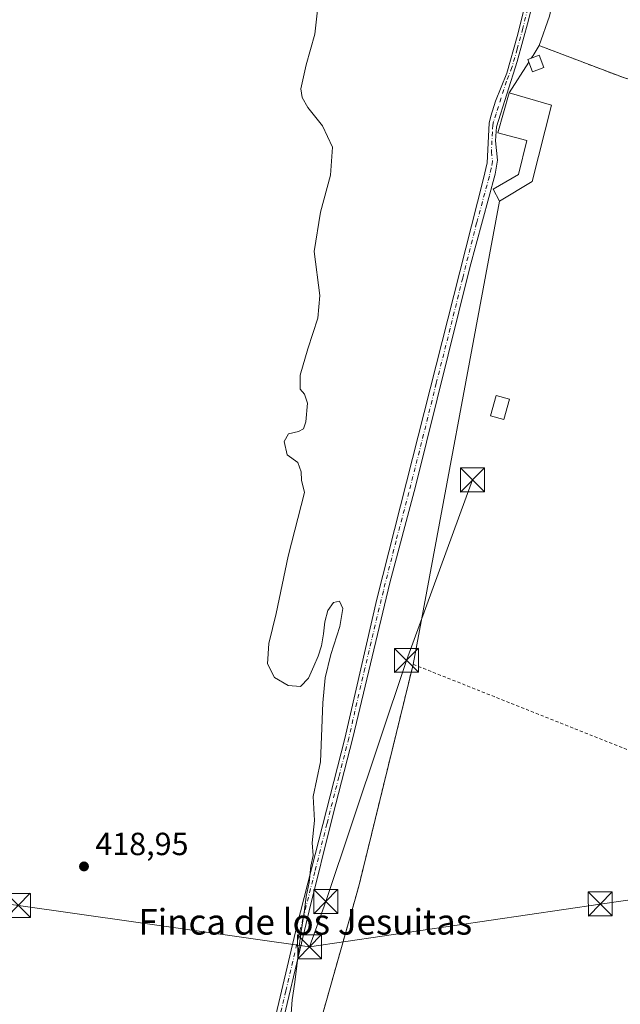
# Model space of a CAD drawing. Units: metres. Extents: x 645263 to 648733, y 4716073 to 4718459.
# Drawn here: x 645801 to 645989, y 4717830 to 4718138 of the extents above; entities that cross this region are included whole.
import ezdxf
from ezdxf.enums import TextEntityAlignment as Align

# ---------------------------------------------------------------- set-up
doc = ezdxf.new("R2010")
doc.units = ezdxf.units.M
doc.header["$MEASUREMENT"] = 0
doc.linetypes.add('DGN Style 2', pattern=[1.6480167562047852, 0.988810053722871, -0.6592067024819142])
doc.linetypes.add('DGN Style 4', pattern=[2.6384748266838614, 1.318413404963828, -0.6592067024819142, 0.001648016756204785, -0.6592067024819142])
for name, color, linetype, lineweight in [('Agrupación de edificios CxS', 7, 'Continuous', 0), ('Alambrada', 7, 'DGN Style 2', 0), ('Camino Cxs', 7, 'Continuous', 0), ('Camino eje', 30, 'DGN Style 4', 13), ('Corriente artificial oculto Cxs', 21, 'Continuous', 13), ('Cultivos herbáceos CxS', 92, 'Continuous', 0), ('Curva de nivel normal', 30, 'Continuous', 0), ('Edificación Cxs', 1, 'Continuous', 13), ('Edificación ligera Cxs', 1, 'Continuous', 0), ('Instalación de energía eléctrica Cxs', 135, 'Continuous', 0), ('Núcleo urbano CxS', 7, 'Continuous', 0), ('Pastizal CxS', 92, 'Continuous', 0), ('Punto de cota en terreno', 7, 'Continuous', 0), ('Rótulo de punto de cota en terreno', 7, 'Continuous', 0), ('Tendido', 6, 'Continuous', 0), ('Texto cartográfico', 7, 'Continuous', 0), ('Torre de tendido puntual', 7, 'Continuous', 0), ('Valla', 7, 'DGN Style 2', 0)]:
    doc.layers.add(name, color=color, linetype=linetype, lineweight=lineweight)
doc.styles.add('Style-Arial', font='txt')

# ---------------------------------------------------------------- blocks, each defined once
blk = doc.blocks.new('*U13')
at = {"layer": 'Cultivos herbáceos CxS', "color": 92, "linetype": 'Continuous', "lineweight": 0}
blk.add_polyline3d([(646176.9108999996, 4718169.519500001, 425.4333999999944), (646175.9534999998, 4718126.539899999, 425.4337999999989), (646173.4792999999, 4718102.896700001, 425.647299999997), (646172.1080999998, 4718095.671900001, 425.5503999999929), (646170.1275000004, 4718085.2371, 425.4958000000043), (646167.5365000004, 4718074.656500001, 425.2596000000049), (646162.6771000001, 4718058.782299999, 425.680600000007), (646151.3901000004, 4718062.5801, 424.1157999999996), (646138.0301000001, 4718068.840100001, 423.6882999999943), (646130.8300999999, 4718070.340100001, 423.5148999999947), (646109.9801000003, 4718077.470100001, 423.0250999999989), (646065.0701000001, 4718095.1601, 422.023199999996), (646039.6001000004, 4718103.9801, 421.5964999999997), (646003.8000999996, 4718115.590100001, 421.1346000000049), (645989.8901000004, 4718119.8201, 421.0301000000036), (645964.6344999997, 4718129.445800001, 421.0605000000069), (645963.6001000004, 4718129.840100001, 421.0268000000069), (645966.8278999999, 4718139.019099999, 421.1141999999964)], dxfattribs=at)
blk = doc.blocks.new('5PATER')
at = {"layer": 'Pastizal CxS', "linetype": 'Continuous', "lineweight": 0}
h = blk.add_hatch(color=51, dxfattribs=at)
edge = h.paths.add_edge_path()
edge.add_ellipse((0, 0), major_axis=(-0.1095731443231308, -0.1110710700762829), ratio=0.9994222409660322, start_angle=0, end_angle=360)
blk = doc.blocks.new('5TTEND')
at = {"layer": 'Corriente artificial oculto Cxs', "color": 7, "linetype": 'Continuous', "lineweight": 0}
for p, q in [((-0.375, 0.3754), (0.375, -0.3746)), ((0.3720000000000001, 0.3784000000000001), (-0.3720000000000001, -0.3776))]:
    blk.add_line(p, q, dxfattribs=at)
at = {"layer": 'Corriente artificial oculto Cxs', "color": 7, "linetype": 'Continuous', "lineweight": 0, "flags": 128}
blk.add_lwpolyline([(-0.375, -0.3746), (0.375, -0.3746), (0.375, 0.3754), (-0.375, 0.3754), (-0.3720000000000001, -0.3776)], dxfattribs=at)

msp = doc.modelspace()

# ---------------------------------------------------------------- linework, layer by layer
at = {"layer": 'Agrupación de edificios CxS', "color": 7, "linetype": 'Continuous', "lineweight": 0, "extrusion": (0.8431834559152229, -0.5376259477272517, 1.111746670421269e-06), "elevation": -1991923.205585122, "flags": 128}
msp.add_lwpolyline([(4325531.168519837, 424.2439139918057), (4325532.168657917, 424.439013991803), (4325535.816735999, 425.9705139918012)], dxfattribs=at)
at = {"layer": 'Agrupación de edificios CxS', "color": 7, "linetype": 'Continuous', "lineweight": 0, "extrusion": (0.01259877459158846, 0.01976009483944222, 0.9997253670537358), "elevation": 101790.5436362515, "flags": 128}
msp.add_lwpolyline([(1991838.039025372, -4324359.664213291), (1991838.039025372, -4324371.100190947)], dxfattribs=at)
at = {"layer": 'Agrupación de edificios CxS', "color": 7, "linetype": 'Continuous', "lineweight": 0, "extrusion": (-0.2748613696524976, -0.03533302094225134, 0.9608344316810508), "elevation": -343849.8945796849, "flags": 128}
msp.add_lwpolyline([(-4597258.877411163, 1193710.000255784), (-4597259.729685484, 1193709.792766741), (-4597259.997931788, 1193710.973469605)], dxfattribs=at)
at = {"layer": 'Agrupación de edificios CxS', "color": 7, "linetype": 'Continuous', "lineweight": 0, "extrusion": (0.001010912561732405, 0.005425505520209046, 0.9999847708568581), "elevation": 26673.16103385511, "flags": 128}
msp.add_lwpolyline([(645923.4024139143, 4717861.112968269), (645950.3832219113, 4718005.915099488)], dxfattribs=at)
at = {"layer": 'Agrupación de edificios CxS', "color": 7, "linetype": 'Continuous', "lineweight": 0, "extrusion": (-0.2414360635355688, 0.05001391193023563, 0.9691270483470594), "elevation": 80423.01384620066, "flags": 128}
msp.add_lwpolyline([(-4750719.31056051, -314401.1414129426), (-4750805.577489615, -314394.7649205389), (-4750876.941892033, -314392.1156870839)], dxfattribs=at)
at = {"layer": 'Agrupación de edificios CxS', "color": 7, "linetype": 'Continuous', "lineweight": 0}
for points in [[(645883.6201, 4717783.8101, 420.7792999999947), (645907.1700999998, 4717867.030099999, 422.3515000000043), (645924.1601, 4717936.390100001, 423.004700000005), (645951.1401000004, 4718081.190099999, 422.1918000000006), (645949.1201, 4718084.920100001, 421.5317000000068), (645957.0500999996, 4718089.5101, 422.7361999999994), (645959.7301000003, 4718100.1601, 423.6901999999973), (645950.6700999998, 4718102.520099999, 422.899900000004), (645954.1700999998, 4718115.050100001, 422.027700000006), (645960.3164999997, 4718124.690199999, 421.7596999999951), (645960.0100999996, 4718125.5101, 421.7021999999997), (645961.1010999996, 4718125.920700001, 422.0293999999994), (645961.6387999998, 4718126.7641, 422.2244999999967), (645963.6001000004, 4718129.840100001, 423.7559999999939), (645964.6344999997, 4718129.445800001, 424.5114999999933), (645989.8901000004, 4718119.8201, 424.920299999998)], [(645963.6001000004, 4718129.840100001, 423.7559999999939), (645964.6344999997, 4718129.445800001, 424.5114999999933), (645989.8901000004, 4718119.8201, 424.920299999998), (646003.8000999996, 4718115.590100001, 424.373900000006), (646039.6001000004, 4718103.9801, 422.1585999999952), (646065.0701000001, 4718095.1601, 422.2486000000063), (646109.9801000003, 4718077.470100001, 423.1913999999961), (646130.8300999999, 4718070.340100001, 423.6940999999933), (646138.0301000001, 4718068.840100001, 425.5565000000061), (646151.3901000004, 4718062.5801, 429.6603999999934), (646140.5301000001, 4718022.340100001, 433.0288)], [(645951.1401000004, 4718081.190099999, 422.1918000000006), (645949.1201, 4718084.920100001, 421.5317000000068), (645957.0500999996, 4718089.5101, 422.7361999999994), (645959.7301000003, 4718100.1601, 423.6901999999973), (645950.6700999998, 4718102.520099999, 422.899900000004), (645954.1700999998, 4718115.050100001, 422.027700000006)]]:
    msp.add_polyline3d(points, dxfattribs=at)
at = {"layer": 'Alambrada', "color": 7, "linetype": 'DGN Style 2', "lineweight": 0}
msp.add_polyline3d([(646070.0301000001, 4717878.2601, 424.8647000000056), (646064.5701000001, 4717880.4301, 422.8203000000067), (646059.8701, 4717882.3101, 423.1432999999961), (645924.1601, 4717936.390100001, 423.004700000005), (645907.1700999998, 4717867.030099999, 422.3515000000043), (645883.6201, 4717783.8101, 420.7792999999947)], dxfattribs=at)
at = {"layer": 'Camino Cxs', "color": 7, "linetype": 'Continuous', "lineweight": 0}
for points in [[(645869.0701000001, 4717778.4301, 438.894100000005), (645878.2600999996, 4717813.9301, 419.6316999999981), (645887.8201000001, 4717854.4801, 419.9916999999987), (645902.7500999998, 4717913.210100001, 420.4149999999936), (645912.8201000001, 4717956.800100001, 420.7940999999992), (645946.1700999998, 4718088.3301, 420.6811000000016), (645947.3300999999, 4718093.200099999, 421.2186999999976), (645947.9200999998, 4718105.5801, 421.3876000000019), (645948.4001000002, 4718107.7401, 421.4269999999961), (645949.9501, 4718112.4901, 421.6098000000056), (645953.4200999998, 4718121.200099999, 420.8059999999969), (645956.6901000004, 4718132.710100001, 420.821100000001), (645973.1101000002, 4718198.090100001, 421.1687999999995)], [(645975.1801000005, 4718198.290100001, 421.347299999994), (645960.2100999998, 4718137.790100001, 421.719299999997), (645956.6700999998, 4718124.870100001, 420.9278999999952), (645950.2301000003, 4718104.4301, 422.5752000000066), (645949.9301000005, 4718100.0801, 422.3010999999969), (645950.5601000005, 4718094.020099999, 421.2317999999942), (645949.7801000001, 4718089.620100001, 421.2442000000011), (645941.8400999998, 4718060.440099999, 420.6836000000039), (645924.8701, 4717992.030099999, 424.3279999999941), (645916.8701, 4717961.9001, 424.4520000000048), (645905.2801000001, 4717913.4001, 420.8215999999957), (645899.1001000004, 4717889.1801, 420.8062999999966), (645891.6201, 4717859.280099999, 420.9131999999955), (645880.8800999997, 4717814.0701, 420.2427000000025), (645872.0701000001, 4717777.520099999, 438.5494999999937), (645872.3701, 4717776.720100001, 438.8794999999955)], [(645878.2600999996, 4717813.9301, 419.6316999999981), (645887.8201000001, 4717854.4801, 419.9916999999987), (645902.7500999998, 4717913.210100001, 420.4149999999936), (645912.8201000001, 4717956.800100001, 420.7940999999992), (645946.1700999998, 4718088.3301, 420.6811000000016), (645947.3300999999, 4718093.200099999, 421.2186999999976), (645947.9200999998, 4718105.5801, 421.3876000000019), (645948.4001000002, 4718107.7401, 421.4269999999961), (645949.9501, 4718112.4901, 421.6098000000056), (645953.4200999998, 4718121.200099999, 420.8059999999969), (645956.6901000004, 4718132.710100001, 420.821100000001), (645973.1101000002, 4718198.090100001, 421.1687999999995)], [(645975.1801000005, 4718198.290100001, 421.347299999994), (645960.2100999998, 4718137.790100001, 421.719299999997), (645956.6700999998, 4718124.870100001, 420.9278999999952), (645950.2301000003, 4718104.4301, 422.5752000000066), (645949.9301000005, 4718100.0801, 422.3010999999969), (645950.5601000005, 4718094.020099999, 421.2317999999942), (645949.7801000001, 4718089.620100001, 421.2442000000011), (645941.8400999998, 4718060.440099999, 420.6836000000039), (645924.8701, 4717992.030099999, 424.3279999999941), (645916.8701, 4717961.9001, 424.4520000000048), (645905.2801000001, 4717913.4001, 420.8215999999957), (645899.1001000004, 4717889.1801, 420.8062999999966), (645891.6201, 4717859.280099999, 420.9131999999955), (645880.8800999997, 4717814.0701, 420.2427000000025)]]:
    msp.add_polyline3d(points, dxfattribs=at)
at = {"layer": 'Camino eje', "color": 30, "linetype": 'DGN Style 4', "lineweight": 13}
msp.add_polyline3d([(645966.6601, 4718167.940099999, 420.9502999999968), (645958.4501, 4718135.2501, 421.2108000000007), (645956.6801000005, 4718128.790100001, 420.9122000000062), (645955.0450999998, 4718123.0351, 420.8254000000015), (645953.3101000005, 4718118.6801, 420.9253000000026), (645950.0900999998, 4718108.460100001, 422.1723999999958), (645949.3151000004, 4718106.085100001, 422.0173000000068), (645949.0751, 4718105.005100001, 421.9896000000008), (645948.9250999996, 4718102.8301, 422.1021000000038), (645948.6300999997, 4718096.640100001, 421.9934999999969), (645948.9451000001, 4718093.610099999, 421.2551999999997), (645948.5551000005, 4718091.4101, 421.0319000000018), (645947.9751000004, 4718088.975099999, 420.9551999999967), (645944.0050999997, 4718074.3851, 420.5583999999944), (645939.6416999997, 4718057.176100001, 420.702099999995), (645935.7433000002, 4718041.461100001, 425.2700000000041), (645931.3799000002, 4718024.2521, 422.5576000000001), (645926.7933, 4718005.7621, 423.1431000000011), (645922.8191000001, 4717990.088500001, 422.5313000000024), (645918.8191000001, 4717975.023499999, 424.1218999999983), (645914.8450999996, 4717959.350099999, 422.2635000000009), (645909.0500999996, 4717935.100099999, 420.9753999999957), (645904.0151000004, 4717913.3051, 420.6181999999972), (645900.9250999996, 4717901.1951, 420.625199999995), (645897.1924999999, 4717886.512499999, 420.3445999999968), (645893.4524999997, 4717871.5625, 420.8534000000073), (645889.7200999996, 4717856.880100001, 420.4222000000009), (645884.3501000004, 4717834.2751, 420.5035000000062), (645879.5701000001, 4717814.0001, 419.939400000003)], dxfattribs=at)
at = {"layer": 'Cultivos herbáceos CxS', "color": 92, "linetype": 'Continuous', "lineweight": 0}
for points in [[(646140.9194999998, 4718405.0164, 424.289300000004), (646138.3825000003, 4718392.750499999, 423.9459999999963), (646135.0972999996, 4718377.138300001, 423.6389999999956), (646124.4203000005, 4718368.922300001, 423.4995000000054), (646027.5078999996, 4718394.3937, 421.8845000000001), (645994.8739, 4718264.544299999, 421.466499999995), (645966.8278999999, 4718139.019099999, 421.1141999999964), (645963.6001000004, 4718129.840100001, 421.0268000000069)], [(646140.9194999998, 4718405.0164, 424.289300000004), (646138.3825000003, 4718392.750499999, 423.9459999999963), (646135.0972999996, 4718377.138300001, 423.6389999999956), (646124.4203000005, 4718368.922300001, 423.4995000000054), (646027.5078999996, 4718394.3937, 421.8845000000001), (645994.8739, 4718264.544299999, 421.466499999995), (645966.8278999999, 4718139.019099999, 421.1141999999964), (645963.6001000004, 4718129.840100001, 421.0268000000069)], [(645966.8278999999, 4718139.019099999, 421.1141999999964), (645963.6001000004, 4718129.840100001, 421.0268000000069), (645961.6387999998, 4718126.7641, 420.9449000000022), (645961.1010999996, 4718125.920700001, 420.8910000000033), (645960.0100999996, 4718125.5101, 420.8166999999958), (645960.3164999997, 4718124.690199999, 420.8274999999995), (645954.1700999998, 4718115.050100001, 420.6582000000053), (645950.6700999998, 4718102.520099999, 420.5645999999979), (645959.7301000003, 4718100.1601, 420.8598999999958), (645957.0500999996, 4718089.5101, 420.7356), (645949.1201, 4718084.920100001, 420.5350999999937), (645951.1401000004, 4718081.190099999, 420.6331000000064), (645924.1601, 4717936.390100001, 420.7087000000029), (645907.1700999998, 4717867.030099999, 420.368100000007), (645883.6201, 4717783.8101, 420.1010999999999), (645873.1321, 4717785.964299999, 419.1456999999937), (645863.1394999997, 4717790.9627, 418.6301999999997), (645841.5686999997, 4717800.5537, 418.4866000000038), (645817.9999000002, 4717809.344900001, 418.3242999999929), (645794.8300999999, 4717820.1349, 418.0718000000052)], [(645963.6001000004, 4718129.840100001, 421.0268000000069), (645961.6387999998, 4718126.7641, 420.9449000000022), (645961.1010999996, 4718125.920700001, 420.8910000000033), (645960.0100999996, 4718125.5101, 420.8166999999958), (645960.3164999997, 4718124.690199999, 420.8274999999995), (645954.1700999998, 4718115.050100001, 420.6582000000053), (645950.6700999998, 4718102.520099999, 420.5645999999979), (645959.7301000003, 4718100.1601, 420.8598999999958), (645957.0500999996, 4718089.5101, 420.7356), (645949.1201, 4718084.920100001, 420.5350999999937), (645951.1401000004, 4718081.190099999, 420.6331000000064), (645924.1601, 4717936.390100001, 420.7087000000029), (645907.1700999998, 4717867.030099999, 420.368100000007), (645883.6201, 4717783.8101, 420.1010999999999)], [(645963.6001000004, 4718129.840100001, 421.0268000000069), (645964.6344999997, 4718129.445800001, 421.0605000000069), (645989.8901000004, 4718119.8201, 421.0301000000036), (646003.8000999996, 4718115.590100001, 421.1346000000049), (646039.6001000004, 4718103.9801, 421.5964999999997), (646065.0701000001, 4718095.1601, 422.023199999996), (646109.9801000003, 4718077.470100001, 423.0250999999989), (646130.8300999999, 4718070.340100001, 423.5148999999947), (646138.0301000001, 4718068.840100001, 423.6882999999943), (646151.3901000004, 4718062.5801, 424.1157999999996), (646162.6771000001, 4718058.782299999, 425.680600000007)]]:
    msp.add_polyline3d(points, dxfattribs=at)
at = {"layer": 'Curva de nivel normal', "color": 30, "linetype": 'Continuous', "lineweight": 0, "elevation": 420, "flags": 128}
msp.add_lwpolyline([(645894.5099999999, 4718142.840100001), (645893.4000000004, 4718133.4101), (645890.75, 4718123.840100001), (645889.0499999998, 4718116.280099999), (645889.5, 4718113.590100001), (645891.2100000001, 4718110.5001), (645895.8700000001, 4718104.7501), (645898.9299999997, 4718098.110099999), (645898.2699999996, 4718089.280099999), (645895.2300000006, 4718077.7301), (645893.1699999999, 4718065.470100001), (645894.9800000006, 4718051.710100001), (645894.3499999996, 4718044.600099999), (645891.2300000006, 4718035.0701), (645888.8600000005, 4718026.8301), (645888.8899999997, 4718022.4101), (645890.1699999999, 4718020.8301), (645891.0999999996, 4718018.0801), (645890.5999999996, 4718012.1601), (645889.9100000003, 4718010.050100001), (645888.2699999996, 4718009.190099999), (645885.1900000004, 4718008.470100001), (645883.8399999999, 4718006.100099999), (645884.7800000003, 4718001.890100001), (645888.0599999997, 4717999.5001), (645889.1600000003, 4717996.600099999), (645889.2199999997, 4717994.0001), (645890.2300000006, 4717990.140100001), (645885.1299999999, 4717970.220100001), (645881.3700000001, 4717952.2501), (645879.0499999998, 4717942.880100001), (645878.6500000004, 4717936.5001), (645880.8300000001, 4717932.2301), (645885.0499999998, 4717929.800100001), (645888.9699999997, 4717929.5001), (645891.4500000002, 4717932.020099999), (645893.1200000001, 4717935.780099999), (645894.4699999997, 4717938.940099999), (645895.4800000006, 4717942.1501), (645896.1100000005, 4717945.950099999), (645896.5599999997, 4717949.6801), (645897.5, 4717953.200099999), (645899.2100000001, 4717955.690099999), (645901.1799999997, 4717956.1801), (645902.2000000002, 4717953.870100001), (645901.2699999996, 4717948.2501), (645898.3799999999, 4717939.4301), (645896.6500000004, 4717932.200099999), (645895.9699999997, 4717924.3301), (645895.2000000002, 4717905.920100001), (645892.8499999996, 4717895.030099999), (645893.3200000003, 4717887.520099999), (645892.6100000005, 4717880.630100001), (645892.9500000002, 4717876.640100001), (645892.2100000001, 4717873.300100001), (645891.6299999999, 4717868.1801), (645890.7300000006, 4717863.850099999), (645890.1799999997, 4717859.520099999), (645888.9400000004, 4717851.550100001), (645887.1399999997, 4717836.9801), (645886.29, 4717831.550100001), (645885.9800000006, 4717827.190099999)], dxfattribs=at)
at = {"layer": 'Edificación Cxs', "color": 1, "linetype": 'Continuous', "lineweight": 13, "elevation": 424.1255999999994, "flags": 128}
msp.add_lwpolyline([(645961.3901000004, 4718087.390100001), (645951.1401000004, 4718081.190099999), (645949.1201, 4718084.920100001), (645957.0500999996, 4718089.5101), (645959.7301000003, 4718100.1601), (645950.6700999998, 4718102.520099999), (645954.1700999998, 4718115.050100001), (645967.3701, 4718111.2601)], close=True, dxfattribs=at)
at = {"layer": 'Edificación Cxs', "color": 1, "linetype": 'Continuous', "lineweight": 13}
msp.add_polyline3d([(645961.3901000004, 4718087.390100001, 423.3732000000019), (645951.1401000004, 4718081.190099999, 422.1918000000006), (645949.1201, 4718084.920100001, 421.5317000000068), (645957.0500999996, 4718089.5101, 422.7361999999994), (645959.7301000003, 4718100.1601, 423.6901999999973), (645950.6700999998, 4718102.520099999, 422.899900000004), (645954.1700999998, 4718115.050100001, 422.027700000006), (645967.3701, 4718111.2601, 424.1255999999995), (645961.3901000004, 4718087.390100001, 423.3732000000019)], dxfattribs=at)
at = {"layer": 'Edificación ligera Cxs', "color": 1, "linetype": 'Continuous', "lineweight": 0}
for points in [[(645965.0100999996, 4718122.960100001, 422.6150999999954), (645961.4600999998, 4718121.630100001, 421.8880000000063), (645960.0100999996, 4718125.5101, 421.7021999999997), (645963.5701000001, 4718126.850099999, 423.1137000000017), (645965.0100999996, 4718122.960100001, 422.6150999999954)], [(645954.2301000003, 4718019.300100001, 425.7207999999956), (645952.4801000003, 4718012.960100001, 426.4747999999963), (645948.3400999998, 4718014.110099999, 423.5054999999993), (645950.0900999998, 4718020.440099999, 423.1440000000002), (645954.2301000003, 4718019.300100001, 425.7207999999956)]]:
    msp.add_polyline3d(points, dxfattribs=at)
for points in [[(645965.0100999996, 4718122.960100001, 423.1137000000017), (645961.4600999998, 4718121.630100001, 423.1137000000017), (645960.0100999996, 4718125.5101, 423.1137000000017), (645963.5701000001, 4718126.850099999, 423.1137000000017)], [(645954.2301000003, 4718019.300100001, 426.4747999999963), (645952.4801000003, 4718012.960100001, 426.4747999999963), (645948.3400999998, 4718014.110099999, 426.4747999999963), (645950.0900999998, 4718020.440099999, 426.4747999999963)]]:
    msp.add_3dface(points, dxfattribs=at)
at = {"layer": 'Instalación de energía eléctrica Cxs', "color": 135, "linetype": 'Continuous', "lineweight": 0}
msp.add_polyline3d([(645954.2301000003, 4718019.300100001, 425.7207999999956), (645952.4801000003, 4718012.960100001, 426.4747999999963), (645948.3400999998, 4718014.110099999, 423.5054999999993), (645950.0900999998, 4718020.440099999, 423.1440000000002), (645954.2301000003, 4718019.300100001, 425.7207999999956)], dxfattribs=at)
msp.add_3dface([(645954.2300000006, 4718019.300000001, 425.7207999999956), (645952.4800000006, 4718012.960000001, 426.4747999999963), (645948.3399999999, 4718014.109999999, 423.5053999999946), (645950.0899999999, 4718020.439999999, 423.1440000000002)], dxfattribs=at)
at = {"layer": 'Núcleo urbano CxS', "color": 7, "linetype": 'Continuous', "lineweight": 0}
for points in [[(645883.6201, 4717783.8101, 420.1010999999999), (645907.1700999998, 4717867.030099999, 420.368100000007), (645924.1601, 4717936.390100001, 420.7087000000029), (645951.1401000004, 4718081.190099999, 420.6331000000064), (645949.1201, 4718084.920100001, 420.5350999999937), (645957.0500999996, 4718089.5101, 420.7356), (645959.7301000003, 4718100.1601, 420.8598999999958), (645950.6700999998, 4718102.520099999, 420.5645999999979), (645954.1700999998, 4718115.050100001, 420.6582000000053), (645960.3164999997, 4718124.690199999, 420.8274999999995), (645960.0100999996, 4718125.5101, 420.8166999999958), (645961.1010999996, 4718125.920700001, 420.8910000000033), (645961.6387999998, 4718126.7641, 420.9449000000022), (645963.6001000004, 4718129.840100001, 421.0268000000069), (645964.6344999997, 4718129.445800001, 421.0605000000069), (645989.8901000004, 4718119.8201, 421.0301000000036)], [(645963.6001000004, 4718129.840100001, 421.0268000000069), (645961.6387999998, 4718126.7641, 420.9449000000022), (645961.1010999996, 4718125.920700001, 420.8910000000033), (645960.0100999996, 4718125.5101, 420.8166999999958), (645960.3164999997, 4718124.690199999, 420.8274999999995), (645954.1700999998, 4718115.050100001, 420.6582000000053), (645950.6700999998, 4718102.520099999, 420.5645999999979), (645959.7301000003, 4718100.1601, 420.8598999999958), (645957.0500999996, 4718089.5101, 420.7356), (645949.1201, 4718084.920100001, 420.5350999999937), (645951.1401000004, 4718081.190099999, 420.6331000000064), (645924.1601, 4717936.390100001, 420.7087000000029), (645907.1700999998, 4717867.030099999, 420.368100000007), (645883.6201, 4717783.8101, 420.1010999999999)], [(645963.6001000004, 4718129.840100001, 421.0268000000069), (645964.6344999997, 4718129.445800001, 421.0605000000069), (645989.8901000004, 4718119.8201, 421.0301000000036), (646003.8000999996, 4718115.590100001, 421.1346000000049), (646039.6001000004, 4718103.9801, 421.5964999999997), (646065.0701000001, 4718095.1601, 422.023199999996), (646109.9801000003, 4718077.470100001, 423.0250999999989), (646130.8300999999, 4718070.340100001, 423.5148999999947), (646138.0301000001, 4718068.840100001, 423.6882999999943), (646151.3901000004, 4718062.5801, 424.1157999999996), (646162.6771000001, 4718058.782299999, 425.680600000007)]]:
    msp.add_polyline3d(points, dxfattribs=at)
at = {"layer": 'Tendido', "color": 6, "linetype": 'Continuous', "lineweight": 0}
for points in [[(645891.7999999998, 4717848.09, 423.0635000000038), (645896.8300000001, 4717862.199999999, 426.0215999999928), (645922.0701000001, 4717937.637900001, 424.2624999999971), (645942.7076000003, 4717994.0472, 423.1386999999959)], [(646236.5999999996, 4717901.850000001, 440.8953000000038), (646198.5767000001, 4717894.340700001, 430.290599999993), (646114.3066999996, 4717880.1854, 426.045299999998), (646090.4941999996, 4717877.010399999, 426.7918999999966), (645982.6519999999, 4717861.459899999, 423.4657000000007), (645891.7999999998, 4717848.09, 423.0635000000038)], [(645684.7100000001, 4717876.57, 419.3947000000044), (645724.4563999996, 4717871.2476, 422.702099999995), (645800.7439000001, 4717861.0297, 419.1478999999963), (645891.7999999998, 4717848.09, 423.0635000000038)]]:
    msp.add_polyline3d(points, dxfattribs=at)
at = {"layer": 'Valla', "color": 7, "linetype": 'DGN Style 2', "lineweight": 0}
msp.add_polyline3d([(645963.6001000004, 4718129.840100001, 423.7559999999939), (645989.8901000004, 4718119.8201, 424.920299999998), (646003.8000999996, 4718115.590100001, 424.373900000006), (646039.6001000004, 4718103.9801, 422.1585999999952), (646065.0701000001, 4718095.1601, 422.2486000000063), (646109.9801000003, 4718077.470100001, 423.1913999999961), (646130.8300999999, 4718070.340100001, 423.6940999999933), (646138.0301000001, 4718068.840100001, 425.5565000000061), (646151.3901000004, 4718062.5801, 429.6603999999934), (646140.5301000001, 4718022.340100001, 433.0288)], dxfattribs=at)

# ---------------------------------------------------------------- block references
at = {"layer": 'Cultivos herbáceos CxS', "color": 92, "linetype": 'Continuous', "lineweight": 0}
msp.add_blockref('*U13', (0, 0), dxfattribs=at)
at = {"layer": 'Punto de cota en terreno', "color": 7, "linetype": 'Continuous', "lineweight": 0, "xscale": 10, "yscale": 10, "zscale": 10}
msp.add_blockref('5PATER', (645821.2599999999, 4717873.210000001, 418.9499999999971), dxfattribs=at)
at = {"layer": 'Torre de tendido puntual', "color": 7, "linetype": 'Continuous', "lineweight": 0, "xscale": 10, "yscale": 10, "zscale": 10}
for p in [(645942.7076000003, 4717994.0472, 423.1386999999959), (645922.0701000001, 4717937.637900001, 424.2624999999971), (645800.7439000001, 4717861.0297, 419.1478999999963), (645896.8300000001, 4717862.199999999, 426.0215999999928), (645982.6519999999, 4717861.459899999, 423.4657000000007), (645891.7999999998, 4717848.09, 423.0635000000038)]:
    msp.add_blockref('5TTEND', p, dxfattribs=at)

# ---------------------------------------------------------------- texts
at = {"layer": 'Rótulo de punto de cota en terreno', "color": 7, "linetype": 'Continuous', "lineweight": 0, "style": 'Style-Arial'}
msp.add_text('418,95', height=7.000000000000002, dxfattribs=at).set_placement((645824.7878000002, 4717876.7378))
at = {"layer": 'Texto cartográfico', "color": 7, "linetype": 'Continuous', "lineweight": 0, "style": 'Style-Arial'}
msp.add_text('Finca de los Jesuitas', height=8, dxfattribs=at).set_placement((645890.4343792683, 4717855.89015), align=Align.MIDDLE_CENTER)

doc.saveas('drawing.dxf')
